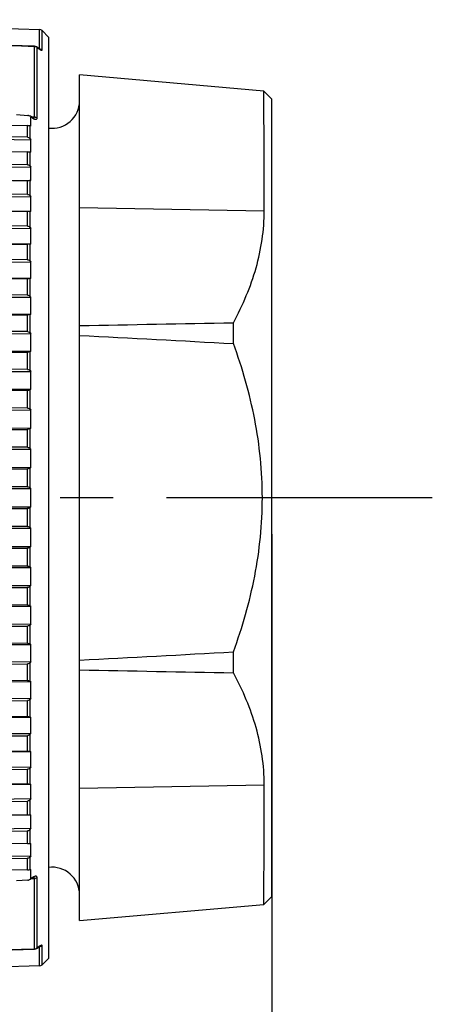
# Model space of a CAD drawing. Units: millimetres. Extents: x 0 to 210, y 0 to 297.
# Drawn here: x 107 to 118, y 205 to 232 of the extents above; entities that cross this region are included whole.
import ezdxf

# ---------------------------------------------------------------- set-up
doc = ezdxf.new("R2010")
doc.units = ezdxf.units.MM
doc.header["$LTSCALE"] = 19.36
doc.linetypes.add('CENTER', pattern=[0.6, 0.375, -0.075, 0.075, -0.075])
doc.layers.get('0').update_dxf_attribs({"linetype": 'CONTINUOUS'})
for name, color, linetype in [('AUSFORMSCHRAEGEN', 7, 'CONTINUOUS'), ('BEZUGSACHSEN', 7, 'CONTINUOUS'), ('RUNDUNGEN', 7, 'CONTINUOUS'), ('ZEICHNUNGSBEMASSUNGEN', 7, 'CONTINUOUS')]:
    doc.layers.add(name, color=color, linetype=linetype)
doc.styles.get("Standard").update_dxf_attribs({"font": 'txt', "width": 0.7})
doc.dimstyles.new('DIMSTYLE_1', dxfattribs={"dimtxt": 3.5, "dimasz": 3.5, "dimexe": 1.5, "dimexo": 1, "dimgap": 0.875, "dimtad": 1, "dimdec": 3, "dimdsep": 46, "dimtxsty": 'STANDARD', "dimblk": '_FILLED', "dimblk1": '_FILLED', "dimblk2": '_FILLED', "dimcen": 0.09, "dimclrt": 5, "dimazin": 2, "dimtp": 0.3, "dimtm": 0.3, "dimtfac": 1, "dimtdec": 3, "dimtofl": 0, "dimtmove": 0, "dimatfit": 3, "dimldrblk": '_FILLED', "dimfxl": 1, "dimtolj": 1, "dimarcsym": 0})

# ---------------------------------------------------------------- blocks, each defined once
blk = doc.blocks.new('_FILLED')
at = {"color": 0, "linetype": 'BYBLOCK'}
blk.add_solid([(0, 0), (-1, 0.125), (-1, -0.125)], dxfattribs=at)
blk = doc.blocks.new('*D0')
at = {"layer": 'ZEICHNUNGSBEMASSUNGEN', "color": 2, "linetype": 'CONTINUOUS'}
for p, q in [((113.645, 217.7), (113.645, 190.96)), ((34.395, 209.448), (34.395, 190.96)), ((34.395, 190.96), (34.395, 188.585)), ((113.645, 190.96), (113.645, 188.585)), ((34.395, 190.085), (74.02, 190.085)), ((113.645, 190.085), (74.02, 190.085))]:
    blk.add_line(p, q, dxfattribs=at)
at = {"layer": 'ZEICHNUNGSBEMASSUNGEN', "color": 2, "linetype": 'CONTINUOUS', "xscale": 3.5, "yscale": 3.5, "zscale": 3.5, "rotation": 180}
blk.add_blockref('_FILLED', (34.395, 190.085), dxfattribs=at)
at = {"layer": 'ZEICHNUNGSBEMASSUNGEN', "color": 2, "linetype": 'CONTINUOUS', "xscale": 3.5, "yscale": 3.5, "zscale": 3.5}
blk.add_blockref('_FILLED', (113.645, 190.085), dxfattribs=at)
at = {"layer": 'ZEICHNUNGSBEMASSUNGEN', "color": 5, "linetype": 'CONTINUOUS', "insert": (74.02, 194.46), "char_height": 3.5, "width": 66.75, "attachment_point": 2, "line_spacing_factor": 0.9}
blk.add_mtext('79-82.5 [3.11-3.25]', dxfattribs=at)

msp = doc.modelspace()

# ---------------------------------------------------------------- linework, layer by layer
at = {"color": 7, "linetype": 'CONTINUOUS'}
for p, q in [((107.5491, 231.2924), (107.5491, 206.108)), ((113.6445, 229.6002), (113.4253, 229.8194)), ((113.6445, 207.8002), (113.6445, 229.6002)), ((90.2533, 229.1028), (106.9771, 228.8725)), ((106.6762, 229.1755), (106.9837, 229.1548)), ((107.066, 228.8631), (107.046, 228.8667)), ((90.2529, 228.7035), (107.066, 228.4876)), ((106.9771, 228.5547), (90.2533, 228.7696)), ((90.2533, 228.3676), (106.9771, 228.1529)), ((107.046, 228.515), (107.066, 228.4876)), ((106.9771, 227.8052), (90.2533, 228.003)), ((107.066, 228.149), (107.046, 228.1504)), ((90.2529, 227.937), (107.066, 227.7382)), ((107.046, 227.7656), (107.066, 227.7382)), ((90.2529, 227.5691), (107.066, 227.3704)), ((90.2533, 227.5664), (106.9771, 227.3687)), ((107.066, 227.3704), (107.046, 227.3695)), ((90.2529, 227.1073), (107.066, 226.9271)), ((106.9771, 226.9935), (90.2533, 227.1729)), ((107.046, 226.9542), (107.066, 226.9271)), ((90.2529, 226.7128), (107.066, 226.5325)), ((90.2533, 226.7046), (106.9771, 226.5253)), ((107.066, 226.5325), (107.046, 226.5294)), ((90.2529, 226.2202), (107.066, 226.0597)), ((106.9771, 226.1252), (90.2533, 226.285)), ((107.046, 226.0865), (107.066, 226.0597)), ((90.2529, 225.8017), (107.066, 225.6411)), ((90.2533, 225.7881), (106.9771, 225.6285)), ((107.066, 225.6411), (107.046, 225.6358)), ((106.9771, 225.2061), (90.2533, 225.3452)), ((90.2529, 225.2818), (107.066, 225.1421)), ((107.046, 225.1683), (107.066, 225.1421)), ((90.2529, 224.8421), (107.066, 224.7024)), ((90.2533, 224.8232), (106.9771, 224.6843)), ((107.066, 224.7024), (107.046, 224.6948)), ((90.2529, 224.2984), (107.066, 224.1805)), ((106.9771, 224.2426), (90.2533, 224.36)), ((107.046, 224.2059), (107.066, 224.1805)), ((90.2529, 223.8405), (107.066, 223.7226)), ((90.2533, 223.8165), (106.9771, 223.6992)), ((107.066, 223.7226), (107.046, 223.7129)), ((90.2529, 223.2767), (107.066, 223.1814)), ((106.9771, 223.2413), (90.2533, 223.3361)), ((107.046, 223.2059), (107.066, 223.1814)), ((90.2529, 222.8038), (107.066, 222.7085)), ((90.2533, 222.7748), (106.9771, 222.68)), ((107.066, 222.7085), (107.046, 222.6967)), ((90.2529, 222.2238), (107.066, 222.1518)), ((106.9771, 222.2089), (90.2533, 222.2806)), ((107.046, 222.1752), (107.066, 222.1518)), ((90.2529, 221.7391), (107.066, 221.6671)), ((90.2533, 221.7053), (106.9771, 221.6337)), ((107.066, 221.6671), (107.046, 221.6533)), ((90.2529, 221.1468), (107.066, 221.0985)), ((106.9771, 221.1525), (90.2533, 221.2006)), ((107.046, 221.1207), (107.066, 221.0985)), ((90.2529, 220.6537), (107.066, 220.6053)), ((90.2533, 220.6152), (106.9771, 220.5672)), ((107.066, 220.6053), (107.046, 220.5896)), ((90.122, 220.0531), (107.066, 220.0289)), ((106.9771, 220.0794), (90.2533, 220.1036)), ((107.046, 220.0496), (107.066, 220.0289)), ((90.122, 219.5548), (107.066, 219.5306)), ((90.2533, 219.5121), (106.9771, 219.4881)), ((107.066, 219.5306), (107.046, 219.5131)), ((90.122, 218.9502), (107.066, 218.9502)), ((106.9771, 218.9969), (90.2533, 218.9969)), ((107.046, 218.9694), (107.066, 218.9502)), ((90.122, 218.4502), (107.066, 218.4502)), ((90.2533, 218.4035), (106.9771, 218.4035)), ((107.066, 218.4502), (107.046, 218.431)), ((90.122, 217.8456), (107.066, 217.8698)), ((106.9771, 217.9123), (90.2533, 217.8883)), ((107.046, 217.8873), (107.066, 217.8698)), ((90.122, 217.3473), (107.066, 217.3715)), ((90.2533, 217.2968), (106.9771, 217.321)), ((107.066, 217.3715), (107.046, 217.3507)), ((90.2529, 216.7467), (107.066, 216.795)), ((106.9771, 216.8331), (90.2533, 216.7852)), ((107.046, 216.8108), (107.066, 216.795)), ((90.2529, 216.2536), (107.066, 216.3019)), ((90.2533, 216.1998), (106.9771, 216.2479)), ((107.066, 216.3019), (107.046, 216.2797)), ((90.2529, 215.6613), (107.066, 215.7333)), ((106.9771, 215.7667), (90.2533, 215.6951)), ((107.046, 215.7471), (107.066, 215.7333)), ((90.2529, 215.1766), (107.066, 215.2486)), ((90.2533, 215.1198), (106.9771, 215.1915)), ((107.066, 215.2486), (107.046, 215.2252)), ((90.2529, 214.5966), (107.066, 214.6919)), ((106.9771, 214.7204), (90.2533, 214.6256)), ((107.046, 214.7037), (107.066, 214.6919)), ((90.2529, 214.1237), (107.066, 214.219)), ((90.2533, 214.0643), (106.9771, 214.1591)), ((107.066, 214.219), (107.046, 214.1945)), ((90.2529, 213.5599), (107.066, 213.6778)), ((106.9771, 213.7012), (90.2533, 213.5839)), ((107.046, 213.6875), (107.066, 213.6778)), ((90.2529, 213.102), (107.066, 213.2199)), ((107.066, 213.2199), (107.046, 213.1945)), ((90.2533, 213.0404), (106.9771, 213.1578)), ((90.2529, 212.5583), (107.066, 212.698)), ((106.9771, 212.7161), (90.2533, 212.5772)), ((107.046, 212.7056), (107.066, 212.698)), ((90.2529, 212.1186), (107.066, 212.2583)), ((90.2533, 212.0552), (106.9771, 212.1943)), ((107.066, 212.2583), (107.046, 212.2321)), ((90.2529, 211.5987), (107.066, 211.7593)), ((106.9771, 211.7719), (90.2533, 211.6123)), ((107.046, 211.7646), (107.066, 211.7593)), ((90.2529, 211.1802), (107.066, 211.3407)), ((107.066, 211.3407), (107.046, 211.3139)), ((90.2533, 211.1154), (106.9771, 211.2752)), ((90.2529, 210.6876), (107.066, 210.8679)), ((106.9771, 210.8751), (90.2533, 210.6958)), ((107.046, 210.871), (107.066, 210.8679)), ((90.2529, 210.2931), (107.066, 210.4733)), ((90.2533, 210.2275), (106.9771, 210.4069)), ((107.066, 210.4733), (107.046, 210.4462)), ((90.2529, 209.8313), (107.066, 210.03)), ((106.9771, 210.0317), (90.2533, 209.834)), ((107.046, 210.0309), (107.066, 210.03)), ((90.2529, 209.4634), (107.066, 209.6622)), ((90.2533, 209.3974), (106.9771, 209.5952)), ((107.066, 209.6622), (107.046, 209.6348)), ((106.9771, 209.2475), (90.2533, 209.0328)), ((107.046, 209.25), (107.066, 209.2514)), ((90.2529, 208.6969), (107.066, 208.9128)), ((107.066, 208.9128), (107.046, 208.8854)), ((90.2533, 208.6308), (106.9771, 208.8457)), ((106.9771, 208.5279), (90.2533, 208.2976)), ((107.046, 208.5337), (107.066, 208.5373)), ((106.9837, 208.2456), (106.6762, 208.2249)), ((113.6445, 207.8002), (113.4253, 207.581))]:
    msp.add_line(p, q, dxfattribs=at)
at = {"color": 9, "linetype": 'CONTINUOUS'}
for p, q in [((107.0676, 229.1056), (107.0902, 229.092)), ((107.0902, 229.092), (107.1052, 229.083)), ((107.1052, 229.083), (107.1128, 229.0785)), ((106.9771, 228.5547), (106.9771, 228.8725)), ((107.046, 228.515), (107.046, 228.8667)), ((106.9771, 227.8052), (106.9771, 228.1529)), ((107.046, 227.7656), (107.046, 228.1504)), ((106.9771, 226.9935), (106.9771, 227.3687)), ((107.046, 226.9542), (107.046, 227.3695)), ((106.9771, 226.1252), (106.9771, 226.5253)), ((107.046, 226.0865), (107.046, 226.5294)), ((106.9771, 225.2061), (106.9771, 225.6285)), ((107.046, 225.1683), (107.046, 225.6358)), ((106.9771, 224.2426), (106.9771, 224.6843)), ((107.046, 224.2059), (107.046, 224.6948)), ((106.9771, 223.2413), (106.9771, 223.6992)), ((107.046, 223.2059), (107.046, 223.7129)), ((106.9771, 222.2089), (106.9771, 222.68)), ((107.046, 222.1752), (107.046, 222.6967)), ((106.9771, 221.1525), (106.9771, 221.6337)), ((107.046, 221.1207), (107.046, 221.6533)), ((106.9771, 220.0794), (106.9771, 220.5672)), ((107.046, 220.0496), (107.046, 220.5896)), ((106.9771, 218.9969), (106.9771, 219.4881)), ((107.046, 218.9694), (107.046, 219.5131)), ((106.9771, 217.9123), (106.9771, 218.4035)), ((107.046, 217.8873), (107.046, 218.431)), ((106.9771, 216.8331), (106.9771, 217.321)), ((107.046, 216.8108), (107.046, 217.3507)), ((106.9771, 215.7667), (106.9771, 216.2479)), ((107.046, 215.7471), (107.046, 216.2797)), ((106.9771, 214.7204), (106.9771, 215.1915)), ((107.046, 214.7037), (107.046, 215.2252)), ((106.9771, 213.7012), (106.9771, 214.1591)), ((107.046, 213.6875), (107.046, 214.1945)), ((107.046, 212.7056), (107.046, 213.1945)), ((106.9771, 212.7161), (106.9771, 213.1578)), ((106.9771, 211.7719), (106.9771, 212.1943)), ((107.046, 211.7646), (107.046, 212.2321)), ((107.046, 210.871), (107.046, 211.3139)), ((106.9771, 210.8751), (106.9771, 211.2752)), ((106.9771, 210.0317), (106.9771, 210.4069)), ((107.046, 210.0309), (107.046, 210.4462)), ((106.9771, 209.2475), (106.9771, 209.5952)), ((107.046, 209.25), (107.046, 209.6348)), ((106.9771, 208.5279), (106.9771, 208.8457)), ((107.046, 208.5337), (107.046, 208.8854)), ((107.0751, 208.2993), (107.0676, 208.2948)), ((107.1128, 208.3219), (107.0751, 208.2993))]:
    msp.add_line(p, q, dxfattribs=at)
at = {"color": 7, "linetype": 'CONTINUOUS'}
for centre, radius, start, end in [((107.6445, 229.5502), 0.75, 262.68051, 360), ((106.9746, 229.0187), 0.1364, 79.35221, 86.17997), ((102.2185, 229.0166), 4.8498, 0.33521, 1.0516), ((102.2219, 229.0166), 4.8465, 358.18458, 0.33498), ((101.1716, 228.3183), 5.8968, 358.35458, 1.64542), ((100.1107, 227.5543), 6.9577, 358.48517, 1.51483), ((99.0643, 226.7298), 8.0041, 358.58764, 1.41236), ((98.0608, 225.8504), 9.0076, 358.66861, 1.33139), ((97.1278, 224.9222), 9.9406, 358.73262, 1.26738), ((96.2906, 223.9516), 10.7778, 358.78283, 1.21717), ((95.572, 222.945), 11.4963, 358.82147, 1.17853), ((94.9918, 221.9094), 12.0766, 358.85013, 1.14987), ((94.5656, 220.8519), 12.5028, 358.86989, 1.13011), ((94.3052, 219.7798), 12.7632, 358.88148, 1.11852), ((94.2176, 218.7002), 12.8508, 358.8853, 1.1147), ((94.3052, 217.6206), 12.7632, 358.88148, 1.11852), ((94.5656, 216.5485), 12.5028, 358.86989, 1.13011), ((94.9918, 215.491), 12.0766, 358.85013, 1.14987), ((95.572, 214.4554), 11.4963, 358.82147, 1.17853), ((96.2906, 213.4488), 10.7778, 358.78283, 1.21717), ((97.1278, 212.4782), 9.9406, 358.73262, 1.26738), ((98.0608, 211.55), 9.0076, 358.66861, 1.33139), ((99.0643, 210.6706), 8.0041, 358.58764, 1.41236), ((100.1107, 209.8461), 6.9577, 358.48517, 1.51483), ((101.1716, 209.0821), 5.8968, 358.35458, 1.64542), ((102.2219, 208.3838), 4.8465, 359.66502, 1.81542), ((102.2185, 208.3838), 4.8498, 358.9484, 359.66479), ((107.6445, 207.8502), 0.75, 0, 97.31949), ((106.9746, 208.3817), 0.1364, 273.82003, 280.64779), ((107.0056, 208.329), 0.0766, 300.89159, 304.74673)]:
    msp.add_arc(centre, radius, start, end, dxfattribs=at)
for points, knots in [([(106.9998, 229.1528), (107.0039, 229.152), (107.0195, 229.1486), (107.0348, 229.1431), (107.0449, 229.1371)], [0, 0, 0, 0, 0.2618495, 1, 1, 1, 1]), ([(107.0449, 229.1371), (107.0511, 229.1333), (107.0621, 229.125), (107.0675, 229.1116), (107.0676, 229.1056)], [0, 0, 0, 0, 0.5468765, 1, 1, 1, 1]), ([(107.046, 228.8667), (107.0415, 228.8675), (107.0187, 228.8709), (106.9956, 228.8722), (106.9771, 228.8725)], [0, 0, 0, 0, 0.197472, 1, 1, 1, 1]), ([(106.9771, 228.5547), (106.9907, 228.5545), (107.0182, 228.5459), (107.038, 228.526), (107.046, 228.515)], [0, 0, 0, 0, 0.4992223, 1, 1, 1, 1]), ([(107.046, 228.1504), (107.0415, 228.1507), (107.0186, 228.152), (106.9956, 228.1526), (106.9771, 228.1529)], [0, 0, 0, 0, 0.1961668, 1, 1, 1, 1]), ([(106.9771, 227.8052), (106.9907, 227.8051), (107.0182, 227.7964), (107.038, 227.7766), (107.046, 227.7656)], [0, 0, 0, 0, 0.4992807, 1, 1, 1, 1]), ([(107.046, 227.3695), (107.0415, 227.3693), (107.0185, 227.3685), (106.9955, 227.3685), (106.9771, 227.3687)], [0, 0, 0, 0, 0.1960517, 1, 1, 1, 1]), ([(106.9771, 226.9935), (106.9907, 226.9934), (107.0181, 226.9849), (107.038, 226.9652), (107.046, 226.9542)], [0, 0, 0, 0, 0.5000048, 1, 1, 1, 1]), ([(107.046, 226.5294), (107.0415, 226.5287), (107.0187, 226.5258), (106.9956, 226.5251), (106.9771, 226.5253)], [0, 0, 0, 0, 0.1971375, 1, 1, 1, 1]), ([(106.9771, 226.1252), (106.9906, 226.1251), (107.018, 226.1167), (107.038, 226.0973), (107.046, 226.0865)], [0, 0, 0, 0, 0.5013918, 1, 1, 1, 1]), ([(107.046, 225.6358), (107.0416, 225.6346), (107.0189, 225.6297), (106.9956, 225.6283), (106.9771, 225.6285)], [0, 0, 0, 0, 0.1993476, 1, 1, 1, 1]), ([(106.9771, 225.2061), (106.9906, 225.206), (107.0178, 225.198), (107.0379, 225.1789), (107.046, 225.1683)], [0, 0, 0, 0, 0.5034349, 1, 1, 1, 1]), ([(107.046, 224.6948), (107.0416, 224.6931), (107.0193, 224.6862), (106.9957, 224.6841), (106.9771, 224.6843)], [0, 0, 0, 0, 0.2025311, 1, 1, 1, 1]), ([(106.9771, 224.2426), (106.9906, 224.2425), (107.0176, 224.2349), (107.0379, 224.2163), (107.046, 224.2059)], [0, 0, 0, 0, 0.5061217, 1, 1, 1, 1]), ([(107.046, 223.7129), (107.0417, 223.7108), (107.0197, 223.702), (106.9957, 223.6991), (106.9771, 223.6992)], [0, 0, 0, 0, 0.2064872, 1, 1, 1, 1]), ([(106.9771, 223.2413), (106.9905, 223.2412), (107.0173, 223.2339), (107.0378, 223.216), (107.046, 223.2059)], [0, 0, 0, 0, 0.509161, 1, 1, 1, 1]), ([(107.046, 222.6967), (107.0417, 222.6942), (107.0202, 222.6837), (106.9958, 222.6799), (106.9771, 222.68)], [0, 0, 0, 0, 0.2109926, 1, 1, 1, 1]), ([(106.9771, 222.2089), (106.9905, 222.2088), (107.017, 222.2021), (107.0378, 222.1849), (107.046, 222.1752)], [0, 0, 0, 0, 0.5133372, 1, 1, 1, 1]), ([(107.046, 221.6533), (107.0418, 221.6503), (107.0208, 221.6383), (106.996, 221.6336), (106.9771, 221.6337)], [0, 0, 0, 0, 0.215826, 1, 1, 1, 1]), ([(106.9771, 221.1525), (106.9905, 221.1525), (107.0167, 221.1463), (107.0377, 221.13), (107.046, 221.1207)], [0, 0, 0, 0, 0.5177923, 1, 1, 1, 1]), ([(107.046, 220.5896), (107.0418, 220.5863), (107.0213, 220.5729), (106.9961, 220.5672), (106.9771, 220.5672)], [0, 0, 0, 0, 0.2207856, 1, 1, 1, 1]), ([(106.9771, 220.0794), (106.9904, 220.0794), (107.0163, 220.0738), (107.0376, 220.0584), (107.046, 220.0496)], [0, 0, 0, 0, 0.5224591, 1, 1, 1, 1]), ([(107.046, 219.5131), (107.0373, 219.5054), (107.0154, 219.4925), (106.9903, 219.4881), (106.9771, 219.4881)], [0, 0, 0, 0, 0.4662701, 1, 1, 1, 1]), ([(106.9771, 218.9969), (106.9904, 218.9969), (107.0159, 218.9918), (107.0375, 218.9776), (107.046, 218.9694)], [0, 0, 0, 0, 0.5280867, 1, 1, 1, 1]), ([(107.046, 218.431), (107.0375, 218.4228), (107.0159, 218.4085), (106.9904, 218.4035), (106.9771, 218.4035)], [0, 0, 0, 0, 0.4719164, 1, 1, 1, 1]), ([(106.9771, 217.9123), (106.9903, 217.9123), (107.0154, 217.9079), (107.0373, 217.895), (107.046, 217.8873)], [0, 0, 0, 0, 0.5337331, 1, 1, 1, 1]), ([(107.046, 217.3507), (107.0376, 217.342), (107.0163, 217.3266), (106.9904, 217.321), (106.9771, 217.321)], [0, 0, 0, 0, 0.4772665, 1, 1, 1, 1]), ([(106.9771, 216.8331), (106.9839, 216.8332), (107.0082, 216.8313), (107.0322, 216.8217), (107.046, 216.8108)], [0, 0, 0, 0, 0.2785178, 1, 1, 1, 1]), ([(107.046, 216.2797), (107.0377, 216.2704), (107.0167, 216.2541), (106.9905, 216.2479), (106.9771, 216.2479)], [0, 0, 0, 0, 0.4822107, 1, 1, 1, 1]), ([(106.9771, 215.7667), (106.9839, 215.7668), (107.0079, 215.7651), (107.0318, 215.757), (107.046, 215.7471)], [0, 0, 0, 0, 0.2821333, 1, 1, 1, 1]), ([(107.046, 215.2252), (107.0378, 215.2155), (107.017, 215.1983), (106.9905, 215.1916), (106.9771, 215.1915)], [0, 0, 0, 0, 0.4866658, 1, 1, 1, 1]), ([(106.9771, 214.7204), (106.9839, 214.7204), (107.0076, 214.719), (107.0314, 214.7123), (107.046, 214.7037)], [0, 0, 0, 0, 0.2854472, 1, 1, 1, 1]), ([(107.046, 214.1945), (107.0378, 214.1844), (107.0173, 214.1665), (106.9906, 214.1592), (106.9771, 214.1591)], [0, 0, 0, 0, 0.4905705, 1, 1, 1, 1]), ([(106.9771, 213.7012), (106.9839, 213.7012), (107.0073, 213.7001), (107.031, 213.6949), (107.046, 213.6875)], [0, 0, 0, 0, 0.2884576, 1, 1, 1, 1]), ([(107.046, 213.1945), (107.0379, 213.1841), (107.0176, 213.1655), (106.9906, 213.1579), (106.9771, 213.1578)], [0, 0, 0, 0, 0.4938813, 1, 1, 1, 1]), ([(106.9771, 212.7161), (106.9839, 212.7162), (107.0071, 212.7154), (107.0306, 212.7115), (107.046, 212.7056)], [0, 0, 0, 0, 0.2910346, 1, 1, 1, 1]), ([(107.046, 212.2321), (107.0379, 212.2215), (107.0178, 212.2024), (106.9906, 212.1944), (106.9771, 212.1943)], [0, 0, 0, 0, 0.4965681, 1, 1, 1, 1]), ([(106.9771, 211.7719), (106.9838, 211.772), (107.007, 211.7715), (107.0302, 211.7689), (107.046, 211.7646)], [0, 0, 0, 0, 0.2929317, 1, 1, 1, 1]), ([(107.046, 211.3139), (107.038, 211.3031), (107.018, 211.2837), (106.9906, 211.2753), (106.9771, 211.2752)], [0, 0, 0, 0, 0.4986112, 1, 1, 1, 1]), ([(106.9771, 210.8751), (106.9838, 210.8752), (107.0069, 210.875), (107.03, 210.8736), (107.046, 210.871)], [0, 0, 0, 0, 0.2944227, 1, 1, 1, 1]), ([(107.046, 210.4462), (107.038, 210.4352), (107.0181, 210.4155), (106.9907, 210.407), (106.9771, 210.4069)], [0, 0, 0, 0, 0.4999982, 1, 1, 1, 1]), ([(106.9771, 210.0317), (106.9838, 210.0318), (107.0068, 210.0319), (107.0298, 210.0316), (107.046, 210.0309)], [0, 0, 0, 0, 0.2950593, 1, 1, 1, 1]), ([(107.046, 209.6348), (107.038, 209.6238), (107.0182, 209.604), (106.9907, 209.5953), (106.9771, 209.5952)], [0, 0, 0, 0, 0.5007222, 1, 1, 1, 1]), ([(106.9771, 209.2475), (106.9838, 209.2476), (107.0068, 209.2481), (107.0298, 209.2489), (107.046, 209.25)], [0, 0, 0, 0, 0.2949325, 1, 1, 1, 1]), ([(107.046, 208.8854), (107.038, 208.8744), (107.0182, 208.8545), (106.9907, 208.8459), (106.9771, 208.8457)], [0, 0, 0, 0, 0.5007807, 1, 1, 1, 1]), ([(106.9771, 208.5279), (106.9839, 208.528), (107.0069, 208.5288), (107.03, 208.5308), (107.046, 208.5337)], [0, 0, 0, 0, 0.2940498, 1, 1, 1, 1]), ([(107.0449, 208.2633), (107.0416, 208.2614), (107.0274, 208.2541), (107.0118, 208.2499), (106.9998, 208.2476)], [0, 0, 0, 0, 0.2361812, 1, 1, 1, 1]), ([(107.0676, 208.2948), (107.0675, 208.2895), (107.0633, 208.2778), (107.0544, 208.2697), (107.0492, 208.2661)], [0, 0, 0, 0, 0.4592824, 1, 1, 1, 1])]:
    msp.add_open_spline(points, degree=3, knots=knots, dxfattribs=at)
at = {"layer": 'AUSFORMSCHRAEGEN', "color": 7, "linetype": 'CONTINUOUS'}
for p, q in [((98.2076, 231.7697), (107.3033, 231.4997)), ((113.4253, 229.8194), (108.3945, 230.2595)), ((108.3945, 207.1411), (108.3945, 230.2593)), ((112.5989, 222.915), (112.5989, 223.4854)), ((112.5989, 213.915), (112.5989, 214.4854)), ((108.3945, 207.1409), (113.4253, 207.581)), ((107.3033, 205.9007), (98.2076, 205.6307))]:
    msp.add_line(p, q, dxfattribs=at)
at = {"layer": 'AUSFORMSCHRAEGEN', "color": 9, "linetype": 'CONTINUOUS'}
for p, q in [((108.3945, 226.6386), (113.4391, 226.5453)), ((108.3945, 210.7618), (113.4391, 210.8551))]:
    msp.add_line(p, q, dxfattribs=at)
at = {"layer": 'AUSFORMSCHRAEGEN', "color": 7, "linetype": 'CONTINUOUS'}
for points, knots in [([(113.4391, 226.5453), (113.4391, 227.0075), (113.438, 227.814), (113.4335, 228.9054), (113.4284, 229.5345), (113.4254, 229.8193)], [0, 0, 0, 0, 0.4235103, 0.7390416, 1, 1, 1, 1]), ([(112.5989, 223.4854), (112.7271, 223.7265), (112.9611, 224.2156), (113.2307, 224.9767), (113.4004, 225.7555), (113.4391, 226.2829), (113.4391, 226.5453)], [0, 0, 0, 0, 0.2557448, 0.5068708, 0.7543349, 1, 1, 1, 1]), ([(113.3878, 218.7002), (113.3878, 219.0593), (113.3519, 219.7779), (113.1421, 221.1998), (112.8429, 222.2402), (112.5989, 222.915)], [0, 0, 0, 0, 0.2500928, 0.500185, 1, 1, 1, 1]), ([(112.5989, 214.4854), (112.8429, 215.1602), (113.1421, 216.2006), (113.3519, 217.6225), (113.3878, 218.3411), (113.3878, 218.7002)], [0, 0, 0, 0, 0.4998156, 0.7499075, 1, 1, 1, 1]), ([(113.4391, 210.8551), (113.4391, 211.1175), (113.4004, 211.6449), (113.2307, 212.4237), (112.9611, 213.1848), (112.7271, 213.6739), (112.5989, 213.915)], [0, 0, 0, 0, 0.2456655, 0.49313, 0.7442557, 1, 1, 1, 1]), ([(113.4254, 207.5811), (113.4284, 207.8659), (113.4335, 208.495), (113.438, 209.5864), (113.4391, 210.3929), (113.4391, 210.8551)], [0, 0, 0, 0, 0.2609584, 0.5764897, 1, 1, 1, 1])]:
    msp.add_open_spline(points, degree=3, knots=knots, dxfattribs=at)
for points in [[(108.3945, 223.4077), (109.796, 223.4329), (111.1974, 223.4587), (112.5989, 223.4854)], [(108.3945, 223.1399), (109.796, 223.066), (111.1975, 222.9911), (112.5989, 222.915)], [(108.3945, 214.2605), (109.796, 214.3344), (111.1975, 214.4093), (112.5989, 214.4854)], [(108.3945, 213.9927), (109.796, 213.9675), (111.1974, 213.9417), (112.5989, 213.915)]]:
    msp.add_open_spline(points, degree=3, dxfattribs=at)
at = {"layer": 'BEZUGSACHSEN', "color": 7, "linetype": 'CENTER'}
msp.add_line((118.0284, 218.7002), (30.1346, 218.7002), dxfattribs=at)
at = {"layer": 'RUNDUNGEN', "color": 9, "linetype": 'CONTINUOUS'}
for p, q in [((107.3033, 230.9689), (107.3033, 231.4997)), ((107.371, 230.9409), (107.371, 231.4705)), ((107.1671, 229.107), (107.1671, 231.0385)), ((107.2361, 229.0835), (107.2361, 231.0106)), ((107.2361, 231.0106), (107.271, 230.9862)), ((107.271, 230.9862), (107.2942, 230.9699)), ((107.2942, 230.9699), (107.3059, 230.9618)), ((107.1671, 229.107), (107.0861, 229.1124)), ((107.0861, 208.288), (107.1671, 208.2933)), ((107.1671, 206.3619), (107.1671, 208.2933)), ((107.2361, 206.3898), (107.2361, 208.3169)), ((107.2477, 206.3979), (107.2361, 206.3898)), ((107.3059, 206.4386), (107.2477, 206.3979)), ((107.3033, 205.9007), (107.3033, 206.4315)), ((107.371, 205.9299), (107.371, 206.4595))]:
    msp.add_line(p, q, dxfattribs=at)
at = {"layer": 'RUNDUNGEN', "color": 7, "linetype": 'CONTINUOUS'}
for p, q in [((107.371, 231.4705), (107.5491, 231.2924)), ((107.1687, 231.0431), (105.2507, 231.1065)), ((107.2926, 230.9761), (107.2227, 231.0251)), ((107.2991, 230.9716), (107.2927, 230.9761)), ((107.0583, 229.129), (107.0449, 229.1371)), ((107.0935, 229.1079), (107.0583, 229.129)), ((107.1314, 229.0898), (107.1315, 229.0897)), ((107.1197, 208.3062), (107.1285, 208.3096)), ((107.1315, 208.3106), (107.1313, 208.3106)), ((106.2507, 206.3269), (107.1687, 206.3573)), ((107.2227, 206.3753), (107.2926, 206.4243)), ((107.371, 205.9299), (107.5491, 206.108))]:
    msp.add_line(p, q, dxfattribs=at)
for points in [[(107.313, 230.9623), (107.3158, 230.9614), (107.3162, 230.9613), (107.3131, 230.9629), (107.3072, 230.9664), (107.2991, 230.9716)], [(107.1323, 229.0897), (107.1327, 229.0896), (107.1286, 229.0908), (107.1198, 229.0942), (107.107, 229.1003), (107.0935, 229.108)], [(107.0934, 208.2924), (107.1079, 208.3006), (107.1197, 208.3062)], [(107.1285, 208.3096), (107.1327, 208.3108), (107.1313, 208.3106)], [(107.2927, 206.4243), (107.2967, 206.4272), (107.3043, 206.4322), (107.3104, 206.436), (107.3147, 206.4384), (107.3151, 206.4385)]]:
    msp.add_lwpolyline(points, dxfattribs=at)
for centre, start, end in [((107.3003, 231.3998), 45, 88.3), ((107.3003, 206.0006), 271.7, 315)]:
    msp.add_arc(centre, 0.1, start, end, dxfattribs=at)
at = {"layer": 'RUNDUNGEN', "color": 9, "linetype": 'CONTINUOUS'}
for centre, radius, start, end in [((107.1668, 230.9375), 0.1008, 53.65266, 60.82078), ((107.168, 230.9391), 0.0988, 46.37672, 53.6643), ((107.2658, 230.9381), 0.0465, 41.60036, 54.73013), ((107.2637, 230.9362), 0.0493, 31.21555, 41.56559), ((107.3012, 230.8674), 0.1014, 53.43792, 67.51574), ((107.4064, 231.0698), 0.1453, 242.3698, 244.21695), ((107.3026, 230.8695), 0.0989, 46.23638, 53.4052), ((107.0526, 229.0652), 0.0616, 12.47206, 16.71832), ((107.1396, 229.2088), 0.1194, 266.13499, 269.0471), ((107.1654, 228.9833), 0.1238, 83.27393, 89.19002), ((107.0537, 208.3349), 0.0605, 341.35376, 347.55983), ((107.3206, 207.9749), 0.4045, 119.83303, 120.9162), ((107.1654, 208.4171), 0.1238, 270.80993, 276.72602), ((107.1668, 206.4629), 0.1008, 299.17917, 306.35426), ((107.168, 206.4613), 0.0988, 306.34267, 313.62332), ((107.2658, 206.4623), 0.0465, 305.26926, 318.41027), ((107.2637, 206.4642), 0.0493, 318.44485, 328.78438), ((107.5815, 206.0456), 0.48, 124.1326, 125.05002), ((107.3012, 206.533), 0.1014, 292.48421, 306.56202), ((107.3026, 206.5309), 0.0989, 306.59474, 313.76357)]:
    msp.add_arc(centre, radius, start, end, dxfattribs=at)
for points in [[(101.3943, 231.2281), (103.3186, 231.1659), (105.2429, 231.1026), (107.1671, 231.0385)], [(107.1671, 231.0385), (107.184, 231.0382), (107.2012, 231.0337), (107.2159, 231.0255)], [(107.2227, 231.0251), (107.2281, 231.0213), (107.2327, 231.0162), (107.2361, 231.0106)], [(107.3033, 230.9689), (107.3158, 230.9686), (107.3284, 230.9659), (107.34, 230.9611)], [(107.1671, 229.1021), (107.1674, 229.1037), (107.1674, 229.1054), (107.1671, 229.107)], [(107.1671, 206.3619), (105.2429, 206.2978), (103.3186, 206.2345), (101.3943, 206.1723)], [(107.1671, 206.3619), (107.184, 206.3621), (107.2012, 206.3667), (107.2159, 206.3749)], [(107.2227, 206.3753), (107.2281, 206.3791), (107.2327, 206.3842), (107.2361, 206.3898)], [(107.3033, 206.4315), (107.3158, 206.4318), (107.3284, 206.4345), (107.34, 206.4393)]]:
    msp.add_open_spline(points, degree=3, dxfattribs=at)
for points, knots in [([(107.1671, 231.0385), (107.1674, 231.0397), (107.1677, 231.0409), (107.1683, 231.0431), (107.1687, 231.0431)], [0, 0, 0, 0, 0.7197451, 1, 1, 1, 1]), ([(107.3059, 230.9618), (107.3088, 230.9597), (107.3195, 230.9524), (107.3306, 230.9455), (107.339, 230.9411)], [0, 0, 0, 0, 0.2758248, 1, 1, 1, 1]), ([(107.3431, 230.939), (107.3471, 230.9371), (107.354, 230.9341), (107.3616, 230.9325), (107.3647, 230.9329)], [0, 0, 0, 0, 0.5902339, 1, 1, 1, 1]), ([(107.3647, 230.9329), (107.3664, 230.9332), (107.3703, 230.9348), (107.371, 230.939), (107.371, 230.9409)], [0, 0, 0, 0, 0.4777921, 1, 1, 1, 1]), ([(107.0935, 229.108), (107.0956, 229.1067), (107.104, 229.1004), (107.1093, 229.0906), (107.1116, 229.0829)], [0, 0, 0, 0, 0.2369237, 1, 1, 1, 1]), ([(107.1128, 229.0785), (107.1185, 229.0751), (107.1262, 229.0707), (107.1341, 229.0666), (107.1361, 229.0656)], [0, 0, 0, 0, 0.7566531, 1, 1, 1, 1]), ([(107.1376, 229.0895), (107.141, 229.0894), (107.1475, 229.0896), (107.1565, 229.0914), (107.164, 229.095), (107.1666, 229.0997), (107.1671, 229.1021)], [0, 0, 0, 0, 0.2980307, 0.5641377, 0.7922126, 1, 1, 1, 1]), ([(107.1765, 229.0497), (107.1841, 229.0477), (107.1983, 229.0452), (107.2193, 229.048), (107.2343, 229.0626), (107.2361, 229.0763), (107.2361, 229.0835)], [0, 0, 0, 0, 0.2874619, 0.5239415, 0.7391089, 1, 1, 1, 1]), ([(107.1799, 229.1062), (107.1851, 229.1056), (107.2052, 229.1019), (107.2244, 229.0929), (107.2361, 229.0835)], [0, 0, 0, 0, 0.2595424, 1, 1, 1, 1]), ([(107.1361, 229.0656), (107.1395, 229.0639), (107.1526, 229.0576), (107.1662, 229.0524), (107.1765, 229.0497)], [0, 0, 0, 0, 0.2675425, 1, 1, 1, 1]), ([(107.2361, 208.3169), (107.2361, 208.3226), (107.235, 208.333), (107.2242, 208.3508), (107.2019, 208.3555), (107.1802, 208.352), (107.1529, 208.3437), (107.1329, 208.3335), (107.1193, 208.3257)], [0, 0, 0, 0, 0.1173714, 0.2146259, 0.4117691, 0.5354261, 0.6760905, 1, 1, 1, 1]), ([(107.0935, 208.2924), (107.0955, 208.2936), (107.1034, 208.2995), (107.1086, 208.3085), (107.111, 208.3156)], [0, 0, 0, 0, 0.2381087, 1, 1, 1, 1]), ([(107.1671, 208.2933), (107.1676, 208.2965), (107.1664, 208.3038), (107.1565, 208.3094), (107.1448, 208.3111), (107.1361, 208.311), (107.1315, 208.3106)], [0, 0, 0, 0, 0.2125216, 0.4300143, 0.6958491, 1, 1, 1, 1]), ([(107.1799, 208.2942), (107.1851, 208.2948), (107.2052, 208.2985), (107.2244, 208.3075), (107.2361, 208.3169)], [0, 0, 0, 0, 0.2595423, 1, 1, 1, 1]), ([(107.371, 206.4595), (107.371, 206.4612), (107.3706, 206.4645), (107.3663, 206.4677), (107.3604, 206.4677), (107.3496, 206.4649), (107.3331, 206.4565), (107.3197, 206.448), (107.3122, 206.443)], [0, 0, 0, 0, 0.0715469, 0.1325521, 0.2100446, 0.3158472, 0.6117944, 1, 1, 1, 1]), ([(107.1687, 206.3573), (107.1683, 206.3573), (107.1677, 206.3595), (107.1674, 206.3607), (107.1671, 206.3619)], [0, 0, 0, 0, 0.2802499, 1, 1, 1, 1])]:
    msp.add_open_spline(points, degree=3, knots=knots, dxfattribs=at)
at = {"layer": 'RUNDUNGEN', "color": 7, "linetype": 'CONTINUOUS'}
for points in [[(107.2227, 231.0251), (107.2072, 231.036), (107.1877, 231.0425), (107.1687, 231.0431)], [(107.2227, 206.3753), (107.2072, 206.3644), (107.1877, 206.3579), (107.1687, 206.3573)]]:
    msp.add_open_spline(points, degree=3, dxfattribs=at)

# ---------------------------------------------------------------- dimensions: what is measured, and where the dimension line sits
at = {"layer": 'ZEICHNUNGSBEMASSUNGEN', "color": 2, "linetype": 'CONTINUOUS'}
dim = msp.add_linear_dim(base=(113.6445, 190.0854), p1=(34.3945, 210.4477), p2=(113.6445, 218.7002), text='79-82.5 [3.11-3.25]\\P[]', dimstyle='DIMSTYLE_1', dxfattribs=at)
dim.commit()
dim.dimension.update_dxf_attribs({"geometry": '*D0', "text_midpoint": (73.5195, 190.0854), "dimtype": 160})

doc.saveas('drawing.dxf')
